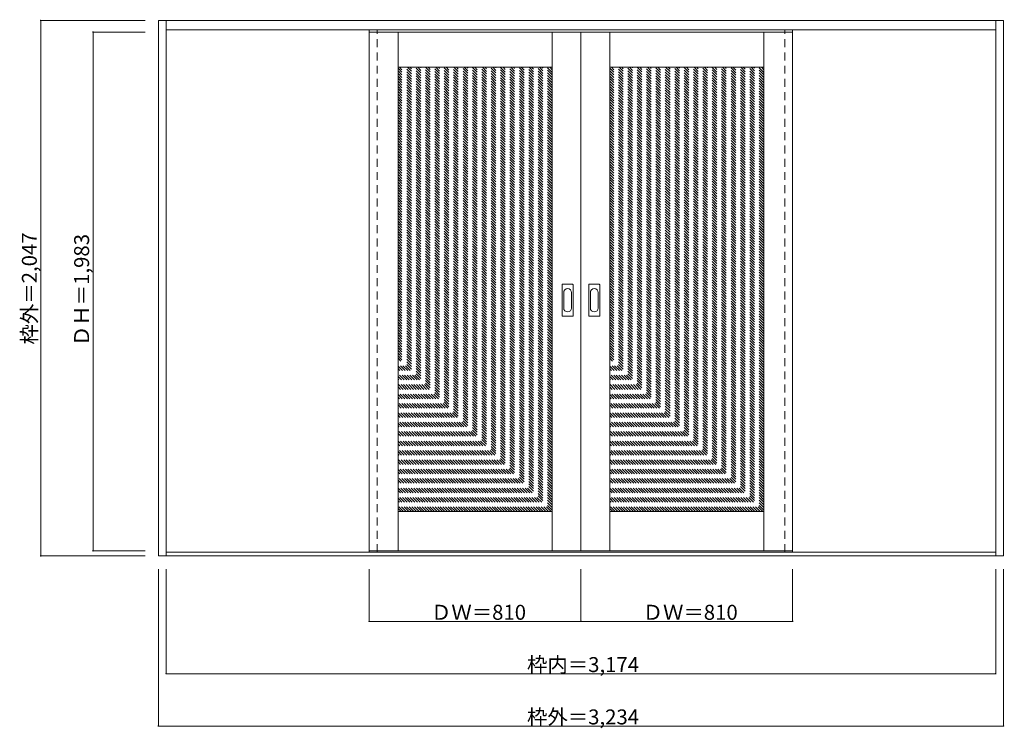
# Model space of a CAD drawing. Units: millimetres. Extents: x -2105 to 1663, y -1621 to 1088.
import ezdxf

# ---------------------------------------------------------------- set-up
doc = ezdxf.new("R2010")
doc.units = ezdxf.units.MM
doc.header["$LTSCALE"] = 30
doc.linetypes.add('JWW_DASHED1', pattern=[1.693333, 0.846667, -0.846667])
doc.layers.add('0-0', color=7, linetype='Continuous')
doc.layers.add('寸法', color=7, linetype='Continuous')

msp = doc.modelspace()

# ---------------------------------------------------------------- linework, layer by layer
at = {"layer": '0-0', "color": 92, "linetype": 'Continuous', "lineweight": 13}
for p, q in [((-1574.1, 1085.2), (1659.9, 1085.2)), ((-1574.1, -961.8), (-1574.1, 1085.2)), ((-1544.1, -961.8), (-1544.1, 1085.2)), ((1629.9, -961.8), (1629.9, 1085.2)), ((1659.9, -961.8), (1659.9, 1085.2)), ((-1544.1, 1049.2), (1629.9, 1049.2)), ((-767.1, -941.8), (-767.1, 1041.2)), ((-767.1, 1041.2), (42.9, 1041.2)), ((-657.1, -941.8), (-657.1, 1041.2)), ((-67.1, -941.8), (-67.1, 1041.2)), ((42.9, -941.8), (42.9, 1041.2)), ((852.9, 1041.2), (42.9, 1041.2)), ((152.9, -941.8), (152.9, 1041.2)), ((742.9, -941.8), (742.9, 1041.2)), ((852.9, -941.8), (852.9, 1041.2)), ((-657.1, 906.2), (-67.1, 906.2)), ((152.9, 906.2), (742.9, 906.2)), ((11.4, 76.7), (-27.6, 76.7)), ((113.4, 76.7), (74.4, 76.7)), ((-29.1, -43.8), (-29.1, 75.2)), ((12.9, -43.8), (12.9, 75.2)), ((72.9, -43.8), (72.9, 75.2)), ((114.9, -43.8), (114.9, 75.2)), ((-27.6, -45.3), (11.4, -45.3)), ((74.4, -45.3), (113.4, -45.3)), ((-657.1, -791.8), (-67.1, -791.8)), ((152.9, -791.8), (742.9, -791.8)), ((-767.1, -941.8), (42.9, -941.8)), ((852.9, -941.8), (42.9, -941.8)), ((1659.9, -961.8), (-1574.1, -961.8)), ((1629.9, -946.8), (-1544.1, -946.8))]:
    msp.add_line(p, q, dxfattribs=at)
at = {"layer": '0-0', "color": 120, "linetype": 'JWW_DASHED1', "lineweight": 5}
for p, q in [((-767.1, -946.8), (-767.1, 1049.2)), ((-737.1, -946.8), (-737.1, 1049.2)), ((-737.1, -941.8), (-737.1, 1041.2)), ((822.9, -946.8), (822.9, 1049.2)), ((822.9, -941.8), (822.9, 1041.2)), ((852.9, -946.8), (852.9, 1049.2)), ((-67.1, 322.5), (-650.8, 906.2)), ((-67.1, 332.4), (-640.9, 906.2)), ((-67.1, 342.3), (-631, 906.2)), ((-67.1, 352.2), (-621.1, 906.2)), ((-67.1, 362.1), (-611.2, 906.2)), ((-67.1, 372), (-601.3, 906.2)), ((-67.1, 381.9), (-591.4, 906.2)), ((-67.1, 391.8), (-581.5, 906.2)), ((-67.1, 401.7), (-571.6, 906.2)), ((-67.1, 411.6), (-561.7, 906.2)), ((-67.1, 421.5), (-551.8, 906.2)), ((-67.1, 431.4), (-541.9, 906.2)), ((-67.1, 441.3), (-532, 906.2)), ((-67.1, 451.2), (-522.1, 906.2)), ((-67.1, 461.1), (-512.2, 906.2)), ((-67.1, 471), (-502.3, 906.2)), ((-67.1, 480.9), (-492.4, 906.2)), ((-67.1, 490.8), (-482.5, 906.2)), ((-67.1, 500.7), (-472.6, 906.2)), ((-67.1, 510.6), (-462.7, 906.2)), ((-67.1, 520.5), (-452.8, 906.2)), ((-67.1, 530.4), (-442.9, 906.2)), ((-67.1, 540.3), (-433, 906.2)), ((-67.1, 550.2), (-423.1, 906.2)), ((-67.1, 560.1), (-413.2, 906.2)), ((-67.1, 570), (-403.3, 906.2)), ((-67.1, 579.9), (-393.4, 906.2)), ((-67.1, 589.8), (-383.5, 906.2)), ((-67.1, 599.7), (-373.6, 906.2)), ((-67.1, 609.6), (-363.7, 906.2)), ((-67.1, 619.5), (-353.8, 906.2)), ((-67.1, 629.4), (-343.9, 906.2)), ((-67.1, 639.3), (-334, 906.2)), ((-67.1, 649.2), (-324.1, 906.2)), ((-67.1, 659.1), (-314.2, 906.2)), ((-67.1, 669), (-304.3, 906.2)), ((-67.1, 678.9), (-294.4, 906.2)), ((-67.1, 688.8), (-284.5, 906.2)), ((-67.1, 698.7), (-274.6, 906.2)), ((-67.1, 708.6), (-264.7, 906.2)), ((-67.1, 718.5), (-254.8, 906.2)), ((-67.1, 728.4), (-244.9, 906.2)), ((-67.1, 738.3), (-235, 906.2)), ((-67.1, 748.2), (-225.1, 906.2)), ((-67.1, 758.1), (-215.2, 906.2)), ((-67.1, 768), (-205.3, 906.2)), ((-67.1, 777.9), (-195.4, 906.2)), ((-67.1, 787.8), (-185.5, 906.2)), ((-67.1, 797.7), (-175.6, 906.2)), ((-67.1, 807.6), (-165.7, 906.2)), ((-67.1, 817.5), (-155.8, 906.2)), ((-67.1, 827.4), (-145.9, 906.2)), ((-67.1, 837.3), (-136, 906.2)), ((-67.1, 847.2), (-126.1, 906.2)), ((-67.1, 857.1), (-116.2, 906.2)), ((-67.1, 867), (-106.3, 906.2)), ((-67.1, 876.9), (-96.4, 906.2)), ((-67.1, 886.8), (-86.5, 906.2)), ((-67.1, 896.7), (-76.6, 906.2)), ((742.9, 322.5), (159.2, 906.2)), ((742.9, 332.4), (169.1, 906.2)), ((742.9, 342.3), (179, 906.2)), ((742.9, 352.2), (188.9, 906.2)), ((742.9, 362.1), (198.8, 906.2)), ((742.9, 372), (208.7, 906.2)), ((742.9, 381.9), (218.6, 906.2)), ((742.9, 391.8), (228.5, 906.2)), ((742.9, 401.7), (238.4, 906.2)), ((742.9, 411.6), (248.3, 906.2)), ((742.9, 421.5), (258.2, 906.2)), ((742.9, 431.4), (268.1, 906.2)), ((742.9, 441.3), (278, 906.2)), ((742.9, 451.2), (287.9, 906.2)), ((742.9, 461.1), (297.8, 906.2)), ((742.9, 471), (307.7, 906.2)), ((742.9, 480.9), (317.6, 906.2)), ((742.9, 490.8), (327.5, 906.2)), ((742.9, 500.7), (337.4, 906.2)), ((742.9, 510.6), (347.3, 906.2)), ((742.9, 520.5), (357.2, 906.2)), ((742.9, 530.4), (367.1, 906.2)), ((742.9, 540.3), (377, 906.2)), ((742.9, 550.2), (386.9, 906.2)), ((742.9, 560.1), (396.8, 906.2)), ((742.9, 570), (406.7, 906.2)), ((742.9, 579.9), (416.6, 906.2)), ((742.9, 589.8), (426.5, 906.2)), ((742.9, 599.7), (436.4, 906.2)), ((742.9, 609.6), (446.3, 906.2)), ((742.9, 619.5), (456.2, 906.2)), ((742.9, 629.4), (466.1, 906.2)), ((742.9, 639.3), (476, 906.2)), ((742.9, 649.2), (485.9, 906.2)), ((742.9, 659.1), (495.8, 906.2)), ((742.9, 669), (505.7, 906.2)), ((742.9, 678.9), (515.6, 906.2)), ((742.9, 688.8), (525.5, 906.2)), ((742.9, 698.7), (535.4, 906.2)), ((742.9, 708.6), (545.3, 906.2)), ((742.9, 718.5), (555.2, 906.2)), ((742.9, 728.4), (565.1, 906.2)), ((742.9, 738.3), (575, 906.2)), ((742.9, 748.2), (584.9, 906.2)), ((742.9, 758.1), (594.8, 906.2)), ((742.9, 768), (604.7, 906.2)), ((742.9, 777.9), (614.6, 906.2)), ((742.9, 787.8), (624.5, 906.2)), ((742.9, 797.7), (634.4, 906.2)), ((742.9, 807.6), (644.3, 906.2)), ((742.9, 817.5), (654.2, 906.2)), ((742.9, 827.4), (664.1, 906.2)), ((742.9, 837.3), (674, 906.2)), ((742.9, 847.2), (683.9, 906.2)), ((742.9, 857.1), (693.8, 906.2)), ((742.9, 867), (703.7, 906.2)), ((742.9, 876.9), (713.6, 906.2)), ((742.9, 886.8), (723.5, 906.2)), ((742.9, 896.7), (733.4, 906.2)), ((-67.1, 312.6), (-657.1, 902.6)), ((-67.1, 302.7), (-657.1, 892.7)), ((-67.1, 292.8), (-657.1, 882.8)), ((-67.1, 282.9), (-657.1, 872.9)), ((742.9, 312.6), (152.9, 902.6)), ((742.9, 302.7), (152.9, 892.7)), ((742.9, 292.8), (152.9, 882.8)), ((742.9, 282.9), (152.9, 872.9)), ((-67.1, 273), (-657.1, 863)), ((-67.1, 263.1), (-657.1, 853.1)), ((-67.1, 253.2), (-657.1, 843.2)), ((-67.1, 243.3), (-657.1, 833.3)), ((742.9, 273), (152.9, 863)), ((742.9, 263.1), (152.9, 853.1)), ((742.9, 253.2), (152.9, 843.2)), ((742.9, 243.3), (152.9, 833.3)), ((-67.1, 233.4), (-657.1, 823.4)), ((-67.1, 223.6), (-657.1, 813.6)), ((-67.1, 213.7), (-657.1, 803.7)), ((-67.1, 203.8), (-657.1, 793.8)), ((742.9, 233.4), (152.9, 823.4)), ((742.9, 223.6), (152.9, 813.6)), ((742.9, 213.7), (152.9, 803.7)), ((742.9, 203.8), (152.9, 793.8)), ((-67.1, 193.9), (-657.1, 783.9)), ((-67.1, 184), (-657.1, 774)), ((-67.1, 174.1), (-657.1, 764.1)), ((-67.1, 164.2), (-657.1, 754.2)), ((742.9, 193.9), (152.9, 783.9)), ((742.9, 184), (152.9, 774)), ((742.9, 174.1), (152.9, 764.1)), ((742.9, 164.2), (152.9, 754.2)), ((-67.1, 154.3), (-657.1, 744.3)), ((-67.1, 144.4), (-657.1, 734.4)), ((-67.1, 134.5), (-657.1, 724.5)), ((742.9, 154.3), (152.9, 744.3)), ((742.9, 144.4), (152.9, 734.4)), ((742.9, 134.5), (152.9, 724.5)), ((-67.1, 124.6), (-657.1, 714.6)), ((-67.1, 114.7), (-657.1, 704.7)), ((-67.1, 104.8), (-657.1, 694.8)), ((-67.1, 94.9), (-657.1, 684.9)), ((742.9, 124.6), (152.9, 714.6)), ((742.9, 114.7), (152.9, 704.7)), ((742.9, 104.8), (152.9, 694.8)), ((742.9, 94.9), (152.9, 684.9)), ((-67.1, 85), (-657.1, 675)), ((-67.1, 75.1), (-657.1, 665.1)), ((-67.1, 65.2), (-657.1, 655.2)), ((-67.1, 55.3), (-657.1, 645.3)), ((742.9, 85), (152.9, 675)), ((742.9, 75.1), (152.9, 665.1)), ((742.9, 65.2), (152.9, 655.2)), ((742.9, 55.3), (152.9, 645.3)), ((-67.1, 45.4), (-657.1, 635.4)), ((-67.1, 35.5), (-657.1, 625.5)), ((-67.1, 25.6), (-657.1, 615.6)), ((-67.1, 15.7), (-657.1, 605.7)), ((742.9, 45.4), (152.9, 635.4)), ((742.9, 35.5), (152.9, 625.5)), ((742.9, 25.6), (152.9, 615.6)), ((742.9, 15.7), (152.9, 605.7)), ((-67.1, 5.8), (-657.1, 595.8)), ((-67.1, -4.1), (-657.1, 585.9)), ((-67.1, -14), (-657.1, 576)), ((-67.1, -23.9), (-657.1, 566.1)), ((742.9, 5.8), (152.9, 595.8)), ((742.9, -4.1), (152.9, 585.9)), ((742.9, -14), (152.9, 576)), ((742.9, -23.9), (152.9, 566.1)), ((-67.1, -33.8), (-657.1, 556.2)), ((-67.1, -43.7), (-657.1, 546.3)), ((-67.1, -53.6), (-657.1, 536.4)), ((742.9, -33.8), (152.9, 556.2)), ((742.9, -43.7), (152.9, 546.3)), ((742.9, -53.6), (152.9, 536.4)), ((-67.1, -63.5), (-657.1, 526.5)), ((-67.1, -73.4), (-657.1, 516.6)), ((-67.1, -83.3), (-657.1, 506.7)), ((-67.1, -93.2), (-657.1, 496.8)), ((742.9, -63.5), (152.9, 526.5)), ((742.9, -73.4), (152.9, 516.6)), ((742.9, -83.3), (152.9, 506.7)), ((742.9, -93.2), (152.9, 496.8)), ((-67.1, -103.1), (-657.1, 486.9)), ((-67.1, -113), (-657.1, 477)), ((-67.1, -122.9), (-657.1, 467.1)), ((-67.1, -132.8), (-657.1, 457.2)), ((742.9, -103.1), (152.9, 486.9)), ((742.9, -113), (152.9, 477)), ((742.9, -122.9), (152.9, 467.1)), ((742.9, -132.8), (152.9, 457.2)), ((-67.1, -142.7), (-657.1, 447.3)), ((-67.1, -152.6), (-657.1, 437.4)), ((-67.1, -162.5), (-657.1, 427.5)), ((-67.1, -172.4), (-657.1, 417.6)), ((742.9, -142.7), (152.9, 447.3)), ((742.9, -152.6), (152.9, 437.4)), ((742.9, -162.5), (152.9, 427.5)), ((742.9, -172.4), (152.9, 417.6)), ((-67.1, -182.3), (-657.1, 407.7)), ((-67.1, -192.2), (-657.1, 397.8)), ((-67.1, -202.1), (-657.1, 387.9)), ((-67.1, -212), (-657.1, 378)), ((742.9, -182.3), (152.9, 407.7)), ((742.9, -192.2), (152.9, 397.8)), ((742.9, -202.1), (152.9, 387.9)), ((742.9, -212), (152.9, 378)), ((-67.1, -221.9), (-657.1, 368.1)), ((-67.1, -231.8), (-657.1, 358.2)), ((-67.1, -241.7), (-657.1, 348.3)), ((742.9, -221.9), (152.9, 368.1)), ((742.9, -231.8), (152.9, 358.2)), ((742.9, -241.7), (152.9, 348.3)), ((-67.1, -251.6), (-657.1, 338.4)), ((-67.1, -261.5), (-657.1, 328.5)), ((-67.1, -271.4), (-657.1, 318.6)), ((-67.1, -281.3), (-657.1, 308.7)), ((742.9, -251.6), (152.9, 338.4)), ((742.9, -261.5), (152.9, 328.5)), ((742.9, -271.4), (152.9, 318.6)), ((742.9, -281.3), (152.9, 308.7)), ((-67.1, -291.2), (-657.1, 298.8)), ((-67.1, -301.1), (-657.1, 288.9)), ((-67.1, -311), (-657.1, 279)), ((-67.1, -320.9), (-657.1, 269.1)), ((742.9, -291.2), (152.9, 298.8)), ((742.9, -301.1), (152.9, 288.9)), ((742.9, -311), (152.9, 279)), ((742.9, -320.9), (152.9, 269.1)), ((-67.1, -330.8), (-657.1, 259.2)), ((-67.1, -340.7), (-657.1, 249.3)), ((-67.1, -350.6), (-657.1, 239.4)), ((-67.1, -360.5), (-657.1, 229.5)), ((742.9, -330.8), (152.9, 259.2)), ((742.9, -340.7), (152.9, 249.3)), ((742.9, -350.6), (152.9, 239.4)), ((742.9, -360.5), (152.9, 229.5)), ((-67.1, -370.4), (-657.1, 219.6)), ((-67.1, -380.3), (-657.1, 209.7)), ((-67.1, -390.2), (-657.1, 199.8)), ((-67.1, -400.1), (-657.1, 189.9)), ((742.9, -370.4), (152.9, 219.6)), ((742.9, -380.3), (152.9, 209.7)), ((742.9, -390.2), (152.9, 199.8)), ((742.9, -400.1), (152.9, 189.9)), ((-67.1, -410), (-657.1, 180)), ((-67.1, -419.9), (-657.1, 170.1)), ((-67.1, -429.8), (-657.1, 160.2)), ((742.9, -410), (152.9, 180)), ((742.9, -419.9), (152.9, 170.1)), ((742.9, -429.8), (152.9, 160.2)), ((-67.1, -439.7), (-657.1, 150.3)), ((-67.1, -449.6), (-657.1, 140.4)), ((-67.1, -459.5), (-657.1, 130.5)), ((-67.1, -469.4), (-657.1, 120.6)), ((742.9, -439.7), (152.9, 150.3)), ((742.9, -449.6), (152.9, 140.4)), ((742.9, -459.5), (152.9, 130.5)), ((742.9, -469.4), (152.9, 120.6)), ((-67.1, -479.3), (-657.1, 110.7)), ((-67.1, -489.2), (-657.1, 100.8)), ((-67.1, -499.1), (-657.1, 90.9)), ((-67.1, -509), (-657.1, 81)), ((742.9, -479.3), (152.9, 110.7)), ((742.9, -489.2), (152.9, 100.8)), ((742.9, -499.1), (152.9, 90.9)), ((742.9, -509), (152.9, 81)), ((-67.1, -518.9), (-657.1, 71.1)), ((-67.1, -528.8), (-657.1, 61.2)), ((-67.1, -538.7), (-657.1, 51.3)), ((-67.1, -548.6), (-657.1, 41.4)), ((742.9, -518.9), (152.9, 71.1)), ((742.9, -528.8), (152.9, 61.2)), ((742.9, -538.7), (152.9, 51.3)), ((742.9, -548.6), (152.9, 41.4)), ((-67.1, -558.5), (-657.1, 31.5)), ((-67.1, -568.4), (-657.1, 21.6)), ((-67.1, -578.3), (-657.1, 11.7)), ((-67.1, -588.2), (-657.1, 1.8)), ((742.9, -558.5), (152.9, 31.5)), ((742.9, -568.4), (152.9, 21.6)), ((742.9, -578.3), (152.9, 11.7)), ((742.9, -588.2), (152.9, 1.8)), ((-67.1, -598.1), (-657.1, -8.1)), ((-67.1, -608), (-657.1, -18)), ((-67.1, -617.9), (-657.1, -27.9)), ((742.9, -598.1), (152.9, -8.1)), ((742.9, -608), (152.9, -18)), ((742.9, -617.9), (152.9, -27.9)), ((-67.1, -627.8), (-657.1, -37.8)), ((-67.1, -637.7), (-657.1, -47.7)), ((-67.1, -647.6), (-657.1, -57.6)), ((-67.1, -657.5), (-657.1, -67.5)), ((742.9, -627.8), (152.9, -37.8)), ((742.9, -637.7), (152.9, -47.7)), ((742.9, -647.6), (152.9, -57.6)), ((742.9, -657.5), (152.9, -67.5)), ((-67.1, -667.4), (-657.1, -77.4)), ((-67.1, -677.3), (-657.1, -87.3)), ((-67.1, -687.2), (-657.1, -97.2)), ((-67.1, -697.1), (-657.1, -107.1)), ((742.9, -667.4), (152.9, -77.4)), ((742.9, -677.3), (152.9, -87.3)), ((742.9, -687.2), (152.9, -97.2)), ((742.9, -697.1), (152.9, -107.1)), ((-67.1, -707), (-657.1, -117)), ((-67.1, -716.9), (-657.1, -126.9)), ((-67.1, -726.8), (-657.1, -136.8)), ((-67.1, -736.7), (-657.1, -146.7)), ((742.9, -707), (152.9, -117)), ((742.9, -716.9), (152.9, -126.9)), ((742.9, -726.8), (152.9, -136.8)), ((742.9, -736.7), (152.9, -146.7)), ((-67.1, -746.6), (-657.1, -156.6)), ((-67.1, -756.5), (-657.1, -166.5)), ((-67.1, -766.4), (-657.1, -176.4)), ((-67.1, -776.3), (-657.1, -186.3)), ((742.9, -746.6), (152.9, -156.6)), ((742.9, -756.5), (152.9, -166.5)), ((742.9, -766.4), (152.9, -176.4)), ((742.9, -776.3), (152.9, -186.3)), ((-67.1, -786.2), (-657.1, -196.2)), ((-71.4, -791.8), (-657.1, -206.1)), ((-81.3, -791.8), (-657.1, -216)), ((-91.2, -791.8), (-657.1, -225.9)), ((742.9, -786.2), (152.9, -196.2)), ((738.6, -791.8), (152.9, -206.1)), ((728.7, -791.8), (152.9, -216)), ((718.8, -791.8), (152.9, -225.9)), ((-101.1, -791.8), (-657.1, -235.8)), ((-111, -791.8), (-657.1, -245.7)), ((-120.9, -791.8), (-657.1, -255.6)), ((708.9, -791.8), (152.9, -235.8)), ((699, -791.8), (152.9, -245.7)), ((689.1, -791.8), (152.9, -255.6)), ((-130.8, -791.8), (-657.1, -265.5)), ((-140.7, -791.8), (-657.1, -275.4)), ((-150.6, -791.8), (-657.1, -285.3)), ((-160.5, -791.8), (-657.1, -295.2)), ((679.2, -791.8), (152.9, -265.5)), ((669.3, -791.8), (152.9, -275.4)), ((659.4, -791.8), (152.9, -285.3)), ((649.5, -791.8), (152.9, -295.2)), ((-170.4, -791.8), (-657.1, -305.1)), ((-180.3, -791.8), (-657.1, -315)), ((-190.2, -791.8), (-657.1, -324.9)), ((-200.1, -791.8), (-657.1, -334.8)), ((639.6, -791.8), (152.9, -305.1)), ((629.7, -791.8), (152.9, -315)), ((619.8, -791.8), (152.9, -324.9)), ((609.9, -791.8), (152.9, -334.8)), ((-210, -791.8), (-657.1, -344.7)), ((-219.9, -791.8), (-657.1, -354.6)), ((-229.8, -791.8), (-657.1, -364.5)), ((-239.7, -791.8), (-657.1, -374.4)), ((600, -791.8), (152.9, -344.7)), ((590.1, -791.8), (152.9, -354.6)), ((580.2, -791.8), (152.9, -364.5)), ((570.3, -791.8), (152.9, -374.4)), ((-249.6, -791.8), (-657.1, -384.3)), ((-259.5, -791.8), (-657.1, -394.2)), ((-269.4, -791.8), (-657.1, -404.1)), ((-279.3, -791.8), (-657.1, -414)), ((560.4, -791.8), (152.9, -384.3)), ((550.5, -791.8), (152.9, -394.2)), ((540.6, -791.8), (152.9, -404.1)), ((530.7, -791.8), (152.9, -414)), ((-289.2, -791.8), (-657.1, -423.9)), ((-299.1, -791.8), (-657.1, -433.8)), ((-309, -791.8), (-657.1, -443.7)), ((520.8, -791.8), (152.9, -423.9)), ((510.9, -791.8), (152.9, -433.8)), ((501, -791.8), (152.9, -443.7)), ((-318.9, -791.8), (-657.1, -453.6)), ((-328.8, -791.8), (-657.1, -463.5)), ((-338.7, -791.8), (-657.1, -473.4)), ((-348.6, -791.8), (-657.1, -483.3)), ((491.1, -791.8), (152.9, -453.6)), ((481.2, -791.8), (152.9, -463.5)), ((471.3, -791.8), (152.9, -473.4)), ((461.4, -791.8), (152.9, -483.3)), ((-358.5, -791.8), (-657.1, -493.2)), ((-368.4, -791.8), (-657.1, -503.1)), ((-378.3, -791.8), (-657.1, -513)), ((-388.2, -791.8), (-657.1, -522.9)), ((451.5, -791.8), (152.9, -493.2)), ((441.6, -791.8), (152.9, -503.1)), ((431.7, -791.8), (152.9, -513)), ((421.8, -791.8), (152.9, -522.9)), ((-398.1, -791.8), (-657.1, -532.8)), ((-408, -791.8), (-657.1, -542.7)), ((-417.9, -791.8), (-657.1, -552.6)), ((-427.8, -791.8), (-657.1, -562.5)), ((411.9, -791.8), (152.9, -532.8)), ((402, -791.8), (152.9, -542.7)), ((392.1, -791.8), (152.9, -552.6)), ((382.2, -791.8), (152.9, -562.5)), ((-437.7, -791.8), (-657.1, -572.4)), ((-447.6, -791.8), (-657.1, -582.3)), ((-457.5, -791.8), (-657.1, -592.2)), ((-467.4, -791.8), (-657.1, -602.1)), ((372.3, -791.8), (152.9, -572.4)), ((362.4, -791.8), (152.9, -582.3)), ((352.5, -791.8), (152.9, -592.2)), ((342.6, -791.8), (152.9, -602.1)), ((-477.3, -791.8), (-657.1, -612)), ((-487.2, -791.8), (-657.1, -621.9)), ((-497.1, -791.8), (-657.1, -631.8)), ((332.7, -791.8), (152.9, -612)), ((322.8, -791.8), (152.9, -621.9)), ((312.9, -791.8), (152.9, -631.8)), ((-507, -791.8), (-657.1, -641.7)), ((-516.9, -791.8), (-657.1, -651.6)), ((-526.8, -791.8), (-657.1, -661.5)), ((-536.7, -791.8), (-657.1, -671.4)), ((303, -791.8), (152.9, -641.7)), ((293.1, -791.8), (152.9, -651.6)), ((283.2, -791.8), (152.9, -661.5)), ((273.3, -791.8), (152.9, -671.4)), ((-546.6, -791.8), (-657.1, -681.3)), ((-556.5, -791.8), (-657.1, -691.2)), ((-566.4, -791.8), (-657.1, -701.1)), ((-576.3, -791.8), (-657.1, -711)), ((263.4, -791.8), (152.9, -681.3)), ((253.5, -791.8), (152.9, -691.2)), ((243.6, -791.8), (152.9, -701.1)), ((233.7, -791.8), (152.9, -711)), ((-586.2, -791.8), (-657.1, -720.9)), ((-596.1, -791.8), (-657.1, -730.8)), ((-606, -791.8), (-657.1, -740.7)), ((-615.9, -791.8), (-657.1, -750.6)), ((223.8, -791.8), (152.9, -720.9)), ((213.9, -791.8), (152.9, -730.8)), ((204, -791.8), (152.9, -740.7)), ((194.1, -791.8), (152.9, -750.6)), ((-625.8, -791.8), (-657.1, -760.5)), ((-635.7, -791.8), (-657.1, -770.4)), ((-645.6, -791.8), (-657.1, -780.3)), ((-655.5, -791.8), (-657.1, -790.2)), ((184.2, -791.8), (152.9, -760.5)), ((174.3, -791.8), (152.9, -770.4)), ((164.4, -791.8), (152.9, -780.3)), ((154.5, -791.8), (152.9, -790.2))]:
    msp.add_line(p, q, dxfattribs=at)
at = {"layer": '0-0', "color": 7, "linetype": 'Continuous', "lineweight": 9}
for p, q in [((-23.1, 45.3), (-23.1, -13.9)), ((6.9, -13.9), (6.9, 45.3)), ((78.9, 45.3), (78.9, -13.9)), ((108.9, -13.9), (108.9, 45.3))]:
    msp.add_line(p, q, dxfattribs=at)
at = {"layer": '0-0', "color": 92, "linetype": 'Continuous', "lineweight": 13}
for centre, start, end in [((-27.6, 75.2), 90, 180), ((11.4, 75.2), 0, 90), ((74.4, 75.2), 90, 180), ((113.4, 75.2), 0, 90), ((-27.6, -43.8), 180, 270), ((11.4, -43.8), 270, 0), ((74.4, -43.8), 180, 270), ((113.4, -43.8), 270, 0)]:
    msp.add_arc(centre, 1.5, start, end, dxfattribs=at)
at = {"layer": '0-0', "color": 7, "linetype": 'Continuous', "lineweight": 9}
for centre, start, end in [((-8.1, 45.3), 0, 180), ((93.9, 45.3), 0, 180), ((-8.1, -13.9), 180, 0), ((93.9, -13.9), 180, 0)]:
    msp.add_arc(centre, 15, start, end, dxfattribs=at)
at = {"layer": '寸法', "color": 120, "linetype": 'Continuous', "lineweight": 5}
for p, q in [((-2024.1, 1085.2), (-1624.1, 1085.2)), ((-2024.1, 1085.2), (-2024.1, -961.8)), ((-1824.1, 1041.2), (-1824.1, -941.8)), ((-1824.1, 1041.2), (-1624.1, 1041.2)), ((-1824.1, -941.8), (-1624.1, -941.8)), ((-2024.1, -961.8), (-1624.1, -961.8)), ((-1574.1, -1611.8), (-1574.1, -1011.8)), ((-1544.1, -1411.8), (-1544.1, -1011.8)), ((-767.1, -1211.8), (-767.1, -1011.8)), ((42.9, -1211.8), (42.9, -1011.8)), ((852.9, -1211.8), (852.9, -1011.8)), ((1629.9, -1411.8), (1629.9, -1011.8)), ((1659.9, -1611.8), (1659.9, -1011.8)), ((-767.1, -1211.8), (852.9, -1211.8)), ((-1544.1, -1411.8), (1629.9, -1411.8)), ((-1574.1, -1611.8), (1659.9, -1611.8))]:
    msp.add_line(p, q, dxfattribs=at)
at = {"layer": '寸法', "color": 7, "linetype": 'Continuous', "lineweight": 9, "const_width": 3}
for points in [[(-2022.6, 1085.2, 0.414214), (-2024.1, 1086.7, 0.414214), (-2025.6, 1085.2, 0.414214), (-2024.1, 1083.7, 0.414214)], [(-1822.6, 1041.2, 0.414214), (-1824.1, 1042.7, 0.414214), (-1825.6, 1041.2, 0.414214), (-1824.1, 1039.7, 0.414214)], [(-1822.6, -941.8, 0.414214), (-1824.1, -940.3, 0.414214), (-1825.6, -941.8, 0.414214), (-1824.1, -943.3, 0.414214)], [(-2022.6, -961.8, 0.414214), (-2024.1, -960.3, 0.414214), (-2025.6, -961.8, 0.414214), (-2024.1, -963.3, 0.414214)], [(-765.6, -1211.8, 0.414214), (-767.1, -1210.3, 0.414214), (-768.6, -1211.8, 0.414214), (-767.1, -1213.3, 0.414214)], [(44.4, -1211.8, 0.414214), (42.9, -1210.3, 0.414214), (41.4, -1211.8, 0.414214), (42.9, -1213.3, 0.414214)], [(854.4, -1211.8, 0.414214), (852.9, -1210.3, 0.414214), (851.4, -1211.8, 0.414214), (852.9, -1213.3, 0.414214)], [(-1542.6, -1411.8, 0.414214), (-1544.1, -1410.3, 0.414214), (-1545.6, -1411.8, 0.414214), (-1544.1, -1413.3, 0.414214)], [(1631.4, -1411.8, 0.414214), (1629.9, -1410.3, 0.414214), (1628.4, -1411.8, 0.414214), (1629.9, -1413.3, 0.414214)], [(-1572.6, -1611.8, 0.414214), (-1574.1, -1610.3, 0.414214), (-1575.6, -1611.8, 0.414214), (-1574.1, -1613.3, 0.414214)], [(1661.4, -1611.8, 0.414214), (1659.9, -1610.3, 0.414214), (1658.4, -1611.8, 0.414214), (1659.9, -1613.3, 0.414214)]]:
    msp.add_lwpolyline(points, format="xyb", close=True, dxfattribs=at)

# ---------------------------------------------------------------- texts
at = {"layer": '寸法', "color": 7, "linetype": 'Continuous', "lineweight": 70, "char_height": 57.15, "width": 412.5, "attachment_point": 7, "rotation": 90}
for s, insert in [('{\\fＭＳ ゴシック|b0|i0|c128|p49;枠外＝2,047}', (-2039.1, -153.5)), ('{\\fＭＳ ゴシック|b0|i0|c128|p49;ＤＨ＝1,983}', (-1839.1, -159.5))]:
    msp.add_mtext(s, dxfattribs=dict(at, insert=insert))
at = {"layer": '寸法', "color": 7, "linetype": 'Continuous', "lineweight": 211, "char_height": 57.15, "attachment_point": 7}
for s, insert, width in [('{\\fＭＳ ゴシック|b0|i0|c128|p49;ＤＷ＝810}', (-530.9, -1205.7), 337.5), ('{\\fＭＳ ゴシック|b0|i0|c128|p49;ＤＷ＝810}', (279.1, -1205.7), 337.5), ('{\\fＭＳ ゴシック|b0|i0|c128|p49;枠内＝3,174}', (-163.4, -1405.7), 412.5), ('{\\fＭＳ ゴシック|b0|i0|c128|p49;枠外＝3,234}', (-163.4, -1605.7), 412.5)]:
    msp.add_mtext(s, dxfattribs=dict(at, insert=insert, width=width))

doc.saveas('drawing.dxf')
